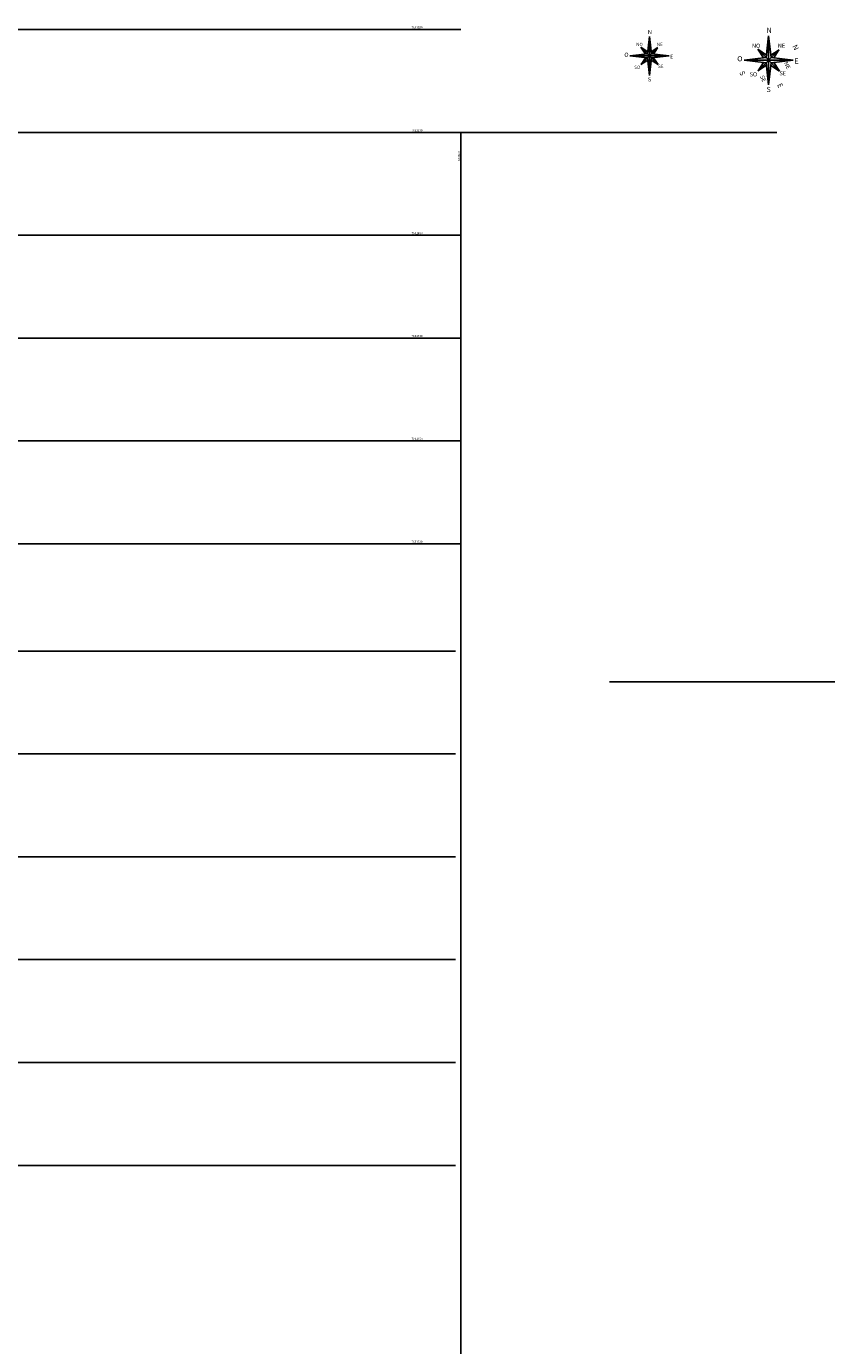
# Model space of a CAD drawing. Units: millimetres. Extents: x 666794 to 669450, y 7030354 to 7031552.
# Drawn here: x 668389 to 668778, y 7030910 to 7031552 of the extents above; entities that cross this region are included whole.
import ezdxf

# ---------------------------------------------------------------- set-up
doc = ezdxf.new("R2010")
doc.units = ezdxf.units.MM
for name, color, linetype in [('0 @ 1 VP1', 7, 'Continuous'), ('0 @ 1 VP2', 7, 'Continuous'), ('0 @ 1 VP3', 7, 'Continuous'), ('0 @ 1 VP4', 7, 'Continuous'), ('0 @ 1 VP6', 7, 'Continuous'), ('0 @ 1 VP7', 7, 'Continuous'), ('0 @ 1 VPModel', 7, 'Continuous'), ('GOR-HEI-ROD-PLA-LEV-R00$0$03-TEXTOS', 56, 'Continuous'), ('GOR-HEI-ROD-PLA-LEV-R00$0$Grade de coordenadas', 253, 'Continuous'), ('GOR-HEI-ROD-PLA-LEV-R00$0$Pista - lajota', 253, 'Continuous')]:
    doc.layers.add(name, color=color, linetype=linetype)
doc.styles.add('GOR-HEI-ROD-PLA-LEV-R00$0$Arial', font='romans.shx', dxfattribs={"bigfont": 'bigfont.shx'})
doc.styles.add('GOR-HEI-ROD-PLA-LEV-R00$0$ITALICT', font='italict', dxfattribs={"height": 5})

# ---------------------------------------------------------------- blocks, each defined once
blk = doc.blocks.new('GOR-HEI-ROD-PLA-LEV-R00$0$N')
at = {"layer": 'GOR-HEI-ROD-PLA-LEV-R00$0$03-TEXTOS', "color": 250, "style": 'GOR-HEI-ROD-PLA-LEV-R00$0$ITALICT'}
blk.add_text('N', height=2.5, dxfattribs=at).set_placement((-1, 13.3))
blk = doc.blocks.new('*U100')
at = {"layer": '0 @ 1 VP1', "rotation": 296.2319167195504}
blk.add_blockref('GOR-HEI-ROD-PLA-LEV-R00$0$N', (668749.67, 7031535.08), dxfattribs=at)
at = {"layer": '0 @ 1 VP2', "rotation": 296.2319167195504}
blk.add_blockref('GOR-HEI-ROD-PLA-LEV-R00$0$N', (668749.67, 7031535.08), dxfattribs=at)
at = {"layer": '0 @ 1 VP3'}
blk.add_blockref('GOR-HEI-ROD-PLA-LEV-R00$0$N', (668749.67, 7031535.08), dxfattribs=at)
at = {"layer": '0 @ 1 VP4'}
blk.add_blockref('GOR-HEI-ROD-PLA-LEV-R00$0$N', (668749.67, 7031535.08), dxfattribs=at)
at = {"layer": '0 @ 1 VP6'}
blk.add_blockref('GOR-HEI-ROD-PLA-LEV-R00$0$N', (668749.67, 7031535.08), dxfattribs=at)
at = {"layer": '0 @ 1 VP7'}
blk.add_blockref('GOR-HEI-ROD-PLA-LEV-R00$0$N', (668749.67, 7031535.08), dxfattribs=at)
at = {"layer": '0 @ 1 VPModel'}
blk.add_blockref('GOR-HEI-ROD-PLA-LEV-R00$0$N', (668749.67, 7031535.08), dxfattribs=at)
blk = doc.blocks.new('GOR-HEI-ROD-PLA-LEV-R00$0$NE')
at = {"layer": 'GOR-HEI-ROD-PLA-LEV-R00$0$03-TEXTOS', "color": 250, "style": 'GOR-HEI-ROD-PLA-LEV-R00$0$ITALICT'}
blk.add_text('NE', height=2, dxfattribs=at).set_placement((4.47, 6.02))
blk = doc.blocks.new('*U101')
at = {"layer": '0 @ 1 VP1', "rotation": 296.2319167195504}
blk.add_blockref('GOR-HEI-ROD-PLA-LEV-R00$0$NE', (668749.67, 7031535.08), dxfattribs=at)
at = {"layer": '0 @ 1 VP2', "rotation": 296.2319167195504}
blk.add_blockref('GOR-HEI-ROD-PLA-LEV-R00$0$NE', (668749.67, 7031535.08), dxfattribs=at)
at = {"layer": '0 @ 1 VP3'}
blk.add_blockref('GOR-HEI-ROD-PLA-LEV-R00$0$NE', (668749.67, 7031535.08), dxfattribs=at)
at = {"layer": '0 @ 1 VP4'}
blk.add_blockref('GOR-HEI-ROD-PLA-LEV-R00$0$NE', (668749.67, 7031535.08), dxfattribs=at)
at = {"layer": '0 @ 1 VP6'}
blk.add_blockref('GOR-HEI-ROD-PLA-LEV-R00$0$NE', (668749.67, 7031535.08), dxfattribs=at)
at = {"layer": '0 @ 1 VP7'}
blk.add_blockref('GOR-HEI-ROD-PLA-LEV-R00$0$NE', (668749.67, 7031535.08), dxfattribs=at)
at = {"layer": '0 @ 1 VPModel'}
blk.add_blockref('GOR-HEI-ROD-PLA-LEV-R00$0$NE', (668749.67, 7031535.08), dxfattribs=at)
blk = doc.blocks.new('GOR-HEI-ROD-PLA-LEV-R00$0$E')
at = {"layer": 'GOR-HEI-ROD-PLA-LEV-R00$0$03-TEXTOS', "color": 250, "style": 'GOR-HEI-ROD-PLA-LEV-R00$0$ITALICT'}
blk.add_text('E', height=2.5, dxfattribs=at).set_placement((12.56, -1.67))
blk = doc.blocks.new('*U102')
at = {"layer": '0 @ 1 VP1', "rotation": 296.2319167195504}
blk.add_blockref('GOR-HEI-ROD-PLA-LEV-R00$0$E', (668749.67, 7031535.08), dxfattribs=at)
at = {"layer": '0 @ 1 VP2', "rotation": 296.2319167195504}
blk.add_blockref('GOR-HEI-ROD-PLA-LEV-R00$0$E', (668749.67, 7031535.08), dxfattribs=at)
at = {"layer": '0 @ 1 VP3'}
blk.add_blockref('GOR-HEI-ROD-PLA-LEV-R00$0$E', (668749.67, 7031535.08), dxfattribs=at)
at = {"layer": '0 @ 1 VP4'}
blk.add_blockref('GOR-HEI-ROD-PLA-LEV-R00$0$E', (668749.67, 7031535.08), dxfattribs=at)
at = {"layer": '0 @ 1 VP6'}
blk.add_blockref('GOR-HEI-ROD-PLA-LEV-R00$0$E', (668749.67, 7031535.08), dxfattribs=at)
at = {"layer": '0 @ 1 VP7'}
blk.add_blockref('GOR-HEI-ROD-PLA-LEV-R00$0$E', (668749.67, 7031535.08), dxfattribs=at)
at = {"layer": '0 @ 1 VPModel'}
blk.add_blockref('GOR-HEI-ROD-PLA-LEV-R00$0$E', (668749.67, 7031535.08), dxfattribs=at)
blk = doc.blocks.new('GOR-HEI-ROD-PLA-LEV-R00$0$SE')
at = {"layer": 'GOR-HEI-ROD-PLA-LEV-R00$0$03-TEXTOS', "color": 250, "style": 'GOR-HEI-ROD-PLA-LEV-R00$0$ITALICT'}
blk.add_text('SE', height=2, dxfattribs=at).set_placement((5.25, -7.34))
blk = doc.blocks.new('*U103')
at = {"layer": '0 @ 1 VP1', "rotation": 296.2319167195504}
blk.add_blockref('GOR-HEI-ROD-PLA-LEV-R00$0$SE', (668749.67, 7031535.08), dxfattribs=at)
at = {"layer": '0 @ 1 VP2', "rotation": 296.2319167195504}
blk.add_blockref('GOR-HEI-ROD-PLA-LEV-R00$0$SE', (668749.67, 7031535.08), dxfattribs=at)
at = {"layer": '0 @ 1 VP3'}
blk.add_blockref('GOR-HEI-ROD-PLA-LEV-R00$0$SE', (668749.67, 7031535.08), dxfattribs=at)
at = {"layer": '0 @ 1 VP4'}
blk.add_blockref('GOR-HEI-ROD-PLA-LEV-R00$0$SE', (668749.67, 7031535.08), dxfattribs=at)
at = {"layer": '0 @ 1 VP6'}
blk.add_blockref('GOR-HEI-ROD-PLA-LEV-R00$0$SE', (668749.67, 7031535.08), dxfattribs=at)
at = {"layer": '0 @ 1 VP7'}
blk.add_blockref('GOR-HEI-ROD-PLA-LEV-R00$0$SE', (668749.67, 7031535.08), dxfattribs=at)
at = {"layer": '0 @ 1 VPModel'}
blk.add_blockref('GOR-HEI-ROD-PLA-LEV-R00$0$SE', (668749.67, 7031535.08), dxfattribs=at)
blk = doc.blocks.new('GOR-HEI-ROD-PLA-LEV-R00$0$S')
at = {"layer": 'GOR-HEI-ROD-PLA-LEV-R00$0$03-TEXTOS', "color": 250, "style": 'GOR-HEI-ROD-PLA-LEV-R00$0$ITALICT'}
blk.add_text('S', height=2.5, dxfattribs=at).set_placement((-1, -15.48))
blk = doc.blocks.new('*U104')
at = {"layer": '0 @ 1 VP1', "rotation": 296.2319167195504}
blk.add_blockref('GOR-HEI-ROD-PLA-LEV-R00$0$S', (668749.67, 7031535.08), dxfattribs=at)
at = {"layer": '0 @ 1 VP2', "rotation": 296.2319167195504}
blk.add_blockref('GOR-HEI-ROD-PLA-LEV-R00$0$S', (668749.67, 7031535.08), dxfattribs=at)
at = {"layer": '0 @ 1 VP3'}
blk.add_blockref('GOR-HEI-ROD-PLA-LEV-R00$0$S', (668749.67, 7031535.08), dxfattribs=at)
at = {"layer": '0 @ 1 VP4'}
blk.add_blockref('GOR-HEI-ROD-PLA-LEV-R00$0$S', (668749.67, 7031535.08), dxfattribs=at)
at = {"layer": '0 @ 1 VP6'}
blk.add_blockref('GOR-HEI-ROD-PLA-LEV-R00$0$S', (668749.67, 7031535.08), dxfattribs=at)
at = {"layer": '0 @ 1 VP7'}
blk.add_blockref('GOR-HEI-ROD-PLA-LEV-R00$0$S', (668749.67, 7031535.08), dxfattribs=at)
at = {"layer": '0 @ 1 VPModel'}
blk.add_blockref('GOR-HEI-ROD-PLA-LEV-R00$0$S', (668749.67, 7031535.08), dxfattribs=at)
blk = doc.blocks.new('GOR-HEI-ROD-PLA-LEV-R00$0$SO')
at = {"layer": 'GOR-HEI-ROD-PLA-LEV-R00$0$03-TEXTOS', "color": 250, "style": 'GOR-HEI-ROD-PLA-LEV-R00$0$ITALICT'}
blk.add_text('SO', height=2, dxfattribs=at).set_placement((-9.26, -7.87))

msp = doc.modelspace()

# ---------------------------------------------------------------- linework, layer by layer
msp.add_lwpolyline([(668600, 7031500), (668753.604, 7031500)])
at = {"layer": 'GOR-HEI-ROD-PLA-LEV-R00$0$03-TEXTOS', "color": 250}
for p, q in [((668691.711, 7031546.678), (668690.713, 7031538.148)), ((668691.711, 7031546.678), (668691.711, 7031527.621)), ((668691.711, 7031546.678), (668692.709, 7031538.148)), ((668749.675, 7031546.987), (668748.427, 7031536.324)), ((668749.675, 7031546.987), (668749.675, 7031523.165)), ((668749.675, 7031546.987), (668750.922, 7031536.324)), ((668690.713, 7031538.148), (668682.182, 7031537.15)), ((668690.713, 7031536.152), (668682.182, 7031537.15)), ((668682.182, 7031537.15), (668701.24, 7031537.15)), ((668689.712, 7031538.03), (668687.471, 7031541.39)), ((668690.83, 7031539.149), (668687.471, 7031541.39)), ((668687.471, 7031541.39), (668695.951, 7031532.909)), ((668687.544, 7031532.983), (668690.713, 7031536.152)), ((668687.544, 7031532.983), (668690.829, 7031535.155)), ((668687.663, 7031533.062), (668689.73, 7031536.267)), ((668690.713, 7031536.152), (668692.709, 7031538.148)), ((668691.711, 7031527.621), (668690.713, 7031536.152)), ((668691.711, 7031527.621), (668692.709, 7031536.152)), ((668695.758, 7031541.238), (668692.592, 7031539.144)), ((668692.592, 7031535.151), (668695.951, 7031532.909)), ((668692.709, 7031538.148), (668695.685, 7031541.124)), ((668692.709, 7031538.148), (668701.24, 7031537.15)), ((668692.709, 7031536.152), (668701.24, 7031537.15)), ((668695.685, 7031541.124), (668693.692, 7031538.033)), ((668693.71, 7031536.269), (668695.951, 7031532.909)), ((668748.427, 7031536.324), (668737.764, 7031535.076)), ((668748.427, 7031533.829), (668737.764, 7031535.076)), ((668737.764, 7031535.076), (668761.586, 7031535.076)), ((668747.176, 7031536.177), (668744.374, 7031540.376)), ((668748.573, 7031537.575), (668744.374, 7031540.376)), ((668744.374, 7031540.376), (668754.975, 7031529.776)), ((668748.427, 7031533.829), (668750.922, 7031536.324)), ((668754.734, 7031540.186), (668750.776, 7031537.569)), ((668750.922, 7031536.324), (668754.642, 7031540.044)), ((668750.922, 7031536.324), (668761.586, 7031535.076)), ((668750.922, 7031533.829), (668761.586, 7031535.076)), ((668754.642, 7031540.044), (668752.151, 7031536.18)), ((668744.466, 7031529.868), (668748.427, 7031533.829)), ((668744.466, 7031529.868), (668748.573, 7031532.584)), ((668744.615, 7031529.966), (668747.199, 7031533.973)), ((668749.675, 7031523.165), (668748.427, 7031533.829)), ((668749.675, 7031523.165), (668750.922, 7031533.829)), ((668750.776, 7031532.578), (668754.975, 7031529.776)), ((668752.173, 7031533.975), (668754.975, 7031529.776))]:
    msp.add_line(p, q, dxfattribs=at)
at = {"layer": 'GOR-HEI-ROD-PLA-LEV-R00$0$Grade de coordenadas'}
for points in [[(668600, 7031550), (667241.749, 7031550)], [(668600, 7031550), (667241.749, 7031550)], [(668600, 7031500), (667241.749, 7031500)], [(668600, 7031500), (668600, 7030592.403)], [(668600, 7031450), (667241.749, 7031450)], [(668600, 7031400), (667241.749, 7031400)], [(668600, 7031350), (667241.749, 7031350)], [(668600, 7031300), (667241.749, 7031300)], [(668597.418, 7031247.811), (667239.168, 7031247.811)], [(668597.418, 7031197.811), (667239.168, 7031197.811)], [(668597.418, 7031147.811), (667239.168, 7031147.811)], [(668597.418, 7031097.811), (667239.168, 7031097.811)], [(668597.418, 7031047.811), (667239.168, 7031047.811)], [(668597.418, 7030997.811), (667239.168, 7030997.811)]]:
    msp.add_lwpolyline(points, dxfattribs=at)
at = {"layer": 'GOR-HEI-ROD-PLA-LEV-R00$0$Pista - lajota'}
msp.add_line((668672.282, 7031232.935), (668967.311, 7031232.935), dxfattribs=at)

# ---------------------------------------------------------------- block references
for name, p in [('*U100', (0, 0)), ('*U101', (0, 0)), ('*U102', (0, 0)), ('*U104', (0, 0)), ('GOR-HEI-ROD-PLA-LEV-R00$0$SO', (668749.675, 7031535.076)), ('*U103', (0, 0))]:
    msp.add_blockref(name, p)

# ---------------------------------------------------------------- texts
at = {"layer": 'GOR-HEI-ROD-PLA-LEV-R00$0$03-TEXTOS', "color": 250, "style": 'GOR-HEI-ROD-PLA-LEV-R00$0$ITALICT'}
for s, height, p in [('N', 2, (668690.914, 7031547.791)), ('NO', 1.6, (668685.241, 7031541.967)), ('NE', 1.6, (668695.285, 7031541.964)), ('NO', 2, (668741.587, 7031541.098)), ('O', 2, (668679.5, 7031536.719)), ('E', 2, (668701.758, 7031535.811)), ('O', 2.5, (668734.411, 7031534.538)), ('SO', 1.6, (668684.305, 7031530.857)), ('SE', 1.6, (668695.913, 7031531.274)), ('S', 2, (668690.914, 7031524.767))]:
    msp.add_text(s, height=height, dxfattribs=at).set_placement(p)
at = {"layer": 'GOR-HEI-ROD-PLA-LEV-R00$0$Grade de coordenadas', "style": 'GOR-HEI-ROD-PLA-LEV-R00$0$Arial'}
for s, p in [('7031500', (668575.968, 7031550.5)), ('7031550', (668575.968, 7031550.5)), ('7031500', (668575.968, 7031500.5)), ('7031450', (668575.968, 7031450.5)), ('7031400', (668575.968, 7031400.5)), ('7031350', (668575.968, 7031350.5)), ('7031300', (668575.968, 7031300.5))]:
    msp.add_text(s, height=1, dxfattribs=at).set_placement(p)
msp.add_text('668600', height=1, rotation=90, dxfattribs=at).set_placement((668599.5, 7031486.162))

doc.saveas('drawing.dxf')
